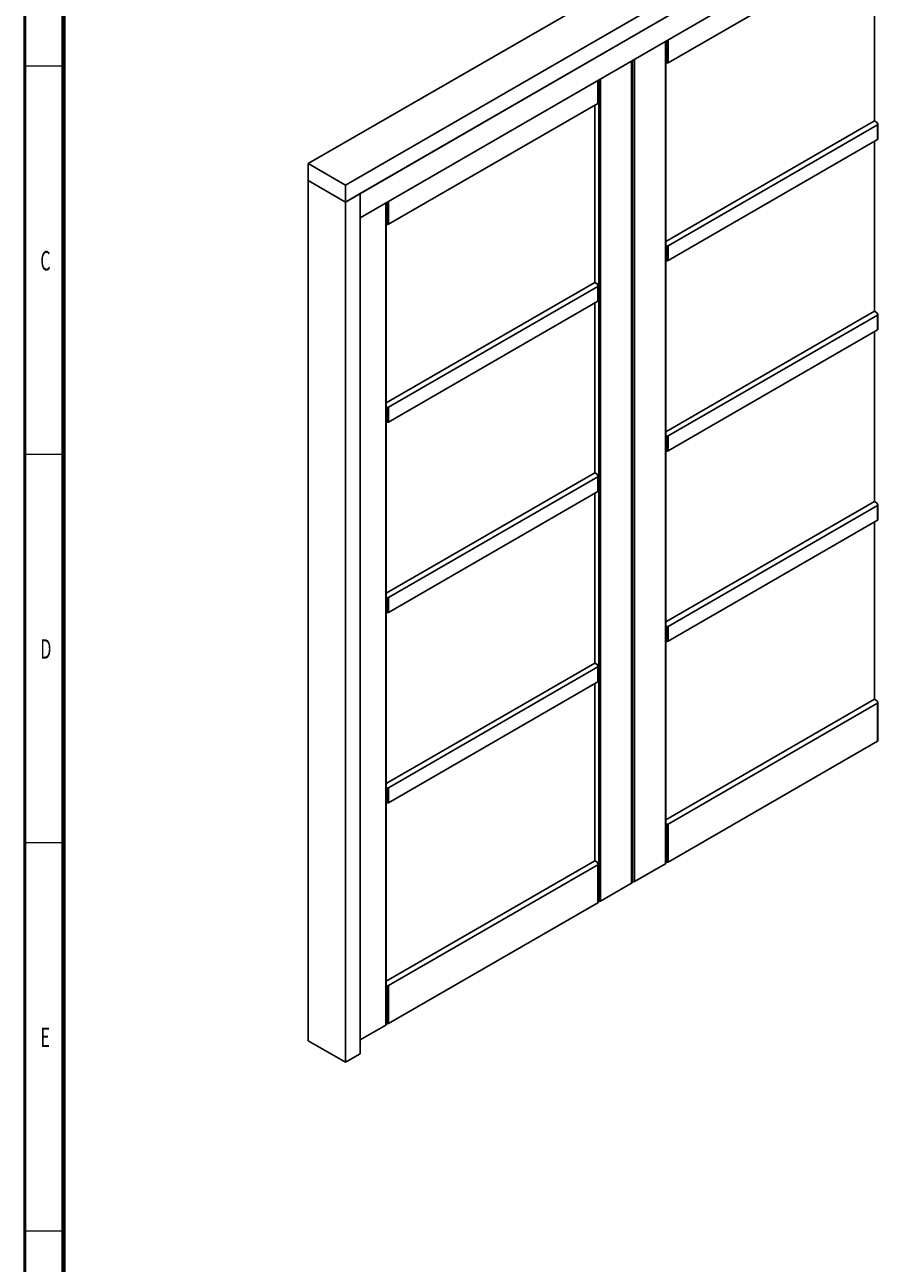
# Model space of a CAD drawing. Units: millimetres. Extents: x 265 to 481, y -1 to 150.
# Drawn here: x 270 to 299, y 87 to 129 of the extents above; entities that cross this region are included whole.
import ezdxf

# ---------------------------------------------------------------- set-up
doc = ezdxf.new("R2010")
doc.units = ezdxf.units.MM
doc.header["$MEASUREMENT"] = 0
doc.layers.get('0').update_dxf_attribs({"lineweight": 0})

msp = doc.modelspace()

# ---------------------------------------------------------------- linework, layer by layer
at = {"color": 18, "lineweight": 50, "true_color": 0x000000}
msp.add_line((270.39, 1.204), (270.39, 149.931), dxfattribs=at)
at = {"color": 18, "lineweight": 70, "true_color": 0x000000}
msp.add_line((271.681, 2.495), (271.681, 148.64), dxfattribs=at)
at = {"color": 18, "lineweight": 25, "true_color": 0x000000}
for p, q in [((308.838, 140.724), (279.821, 123.973)), ((310.08, 140.008), (281.062, 123.256)), ((310.08, 139.445), (281.062, 122.694)), ((309.593, 139.164), (281.549, 122.975)), ((309.593, 138.363), (281.549, 122.174)), ((298.758, 131.345), (291.795, 127.326)), ((298.654, 131.286), (298.654, 125.393)), ((291.795, 128.089), (291.795, 127.326)), ((291.704, 100.694), (291.704, 128.036)), ((291.717, 100.712), (291.717, 128.043)), ((291.734, 128.053), (291.734, 127.326)), ((290.578, 100.044), (290.578, 127.386)), ((290.591, 100.062), (290.591, 127.393)), ((290.609, 100.097), (290.609, 127.404)), ((290.669, 127.439), (290.669, 100.097)), ((289.452, 125.973), (289.452, 126.736)), ((289.465, 125.991), (289.465, 126.743)), ((289.483, 99.447), (289.483, 126.754)), ((289.543, 126.789), (289.543, 99.447)), ((289.452, 125.973), (282.49, 121.954)), ((289.349, 125.914), (289.349, 120.021)), ((291.717, 121.388), (298.654, 125.393)), ((291.795, 121.243), (298.758, 125.263)), ((298.654, 125.393), (298.758, 125.333)), ((298.758, 125.333), (298.758, 125.298)), ((298.758, 124.771), (298.758, 125.263)), ((298.77, 124.788), (298.77, 125.28)), ((291.795, 120.751), (298.758, 124.771)), ((298.654, 124.711), (298.654, 119.064)), ((279.821, 123.973), (281.062, 123.256)), ((279.821, 123.41), (279.821, 123.973)), ((279.821, 123.41), (281.062, 122.694)), ((279.821, 123.41), (279.821, 94.807)), ((281.062, 123.256), (281.062, 122.694)), ((281.062, 122.694), (281.549, 122.975)), ((281.549, 122.975), (281.549, 94.371)), ((281.549, 122.975), (281.549, 122.174)), ((281.062, 122.694), (281.062, 94.09)), ((282.399, 95.322), (282.399, 122.664)), ((282.411, 95.34), (282.411, 122.671)), ((282.429, 122.682), (282.429, 121.954)), ((282.49, 122.717), (282.49, 121.954)), ((291.734, 120.751), (291.734, 121.243)), ((291.795, 121.243), (291.795, 120.751)), ((282.411, 116.016), (289.349, 120.021)), ((282.49, 115.871), (289.452, 119.891)), ((289.349, 120.021), (289.452, 119.961)), ((289.452, 119.961), (289.452, 119.926)), ((289.452, 119.399), (289.452, 119.891)), ((289.465, 119.416), (289.465, 119.908)), ((282.49, 115.38), (289.452, 119.399)), ((289.349, 119.339), (289.349, 113.692)), ((291.717, 115.059), (298.654, 119.064)), ((298.654, 119.064), (298.758, 119.004)), ((291.795, 114.915), (298.758, 118.934)), ((298.758, 119.004), (298.758, 118.969)), ((298.758, 118.442), (298.758, 118.934)), ((298.77, 118.46), (298.77, 118.952)), ((291.795, 114.423), (298.758, 118.442)), ((298.654, 118.382), (298.654, 112.736)), ((282.429, 115.38), (282.429, 115.871)), ((282.49, 115.871), (282.49, 115.38)), ((291.734, 114.423), (291.734, 114.915)), ((291.795, 114.915), (291.795, 114.423)), ((282.411, 109.687), (289.349, 113.692)), ((289.349, 113.692), (289.452, 113.632)), ((282.49, 109.543), (289.452, 113.562)), ((289.452, 113.632), (289.452, 113.597)), ((289.452, 113.07), (289.452, 113.562)), ((289.465, 113.088), (289.465, 113.58)), ((282.49, 109.051), (289.452, 113.07)), ((289.349, 113.011), (289.349, 107.364)), ((291.717, 108.731), (298.654, 112.736)), ((291.795, 108.586), (298.758, 112.606)), ((298.654, 112.736), (298.758, 112.676)), ((298.758, 112.676), (298.758, 112.641)), ((298.758, 112.114), (298.758, 112.606)), ((298.77, 112.131), (298.77, 112.623)), ((291.795, 108.094), (298.758, 112.114)), ((298.654, 112.054), (298.654, 106.161)), ((282.429, 109.051), (282.429, 109.543)), ((282.49, 109.543), (282.49, 109.051)), ((291.734, 108.094), (291.734, 108.586)), ((291.795, 108.586), (291.795, 108.094)), ((282.411, 103.359), (289.349, 107.364)), ((282.49, 103.214), (289.452, 107.234)), ((289.349, 107.364), (289.452, 107.304)), ((289.452, 107.304), (289.452, 107.269)), ((289.452, 106.742), (289.452, 107.234)), ((289.465, 106.759), (289.465, 107.251)), ((282.49, 102.722), (289.452, 106.742)), ((289.349, 106.682), (289.349, 100.789)), ((298.654, 106.161), (291.717, 102.156)), ((298.758, 106.031), (291.795, 102.012)), ((298.654, 106.161), (298.758, 106.101)), ((298.758, 106.101), (298.758, 106.066)), ((298.758, 104.766), (298.758, 106.031)), ((298.77, 104.784), (298.77, 106.049)), ((298.758, 104.766), (291.795, 100.747)), ((298.788, 104.819), (298.77, 104.829)), ((282.429, 102.722), (282.429, 103.214)), ((282.49, 103.214), (282.49, 102.722)), ((291.734, 100.747), (291.734, 102.012)), ((291.795, 102.012), (291.795, 100.747)), ((289.349, 100.789), (282.411, 96.784)), ((289.452, 100.659), (282.49, 96.64)), ((289.349, 100.789), (289.452, 100.729)), ((289.452, 100.729), (289.452, 100.694)), ((289.452, 99.394), (289.452, 100.659)), ((289.465, 99.412), (289.465, 100.677)), ((291.704, 100.694), (290.669, 100.097)), ((291.717, 100.756), (291.727, 100.75)), ((291.727, 100.75), (291.727, 100.768)), ((290.591, 100.107), (290.609, 100.097)), ((290.578, 100.044), (289.543, 99.447)), ((289.452, 99.394), (282.49, 95.375)), ((289.483, 99.447), (289.465, 99.457)), ((282.429, 95.375), (282.429, 96.64)), ((282.49, 96.64), (282.49, 95.375)), ((282.399, 95.322), (281.549, 94.832)), ((282.411, 95.384), (282.421, 95.378)), ((282.421, 95.378), (282.421, 95.396)), ((279.821, 94.807), (281.062, 94.09)), ((281.062, 94.09), (281.549, 94.371))]:
    msp.add_line(p, q, dxfattribs=at)
at = {"color": 18, "lineweight": 18, "true_color": 0x000000}
for p, q in [((271.681, 127.209), (270.39, 127.209)), ((271.681, 114.298), (270.39, 114.298)), ((271.681, 101.388), (270.39, 101.388)), ((271.681, 88.478), (270.39, 88.478))]:
    msp.add_line(p, q, dxfattribs=at)
at = {"color": 18, "lineweight": 25, "true_color": 0x000000}
for points in [[(291.727, 100.768), (291.72, 100.77), (291.717, 100.77)], [(282.421, 95.396), (282.415, 95.398), (282.411, 95.399)]]:
    msp.add_lwpolyline(points, dxfattribs=at)
for points in [[(291.734, 127.326), (291.729, 127.329), (291.723, 127.331), (291.717, 127.332)], [(291.734, 127.326), (291.753, 127.316), (291.776, 127.316), (291.795, 127.326)], [(289.452, 125.973), (289.459, 125.977), (289.464, 125.983), (289.465, 125.991)], [(298.758, 124.771), (298.765, 124.774), (298.769, 124.781), (298.77, 124.788)], [(282.429, 121.954), (282.423, 121.957), (282.417, 121.959), (282.411, 121.96)], [(282.429, 121.954), (282.448, 121.944), (282.471, 121.944), (282.49, 121.954)], [(291.734, 121.243), (291.729, 121.246), (291.723, 121.249), (291.717, 121.25)], [(291.734, 121.243), (291.753, 121.234), (291.776, 121.234), (291.795, 121.243)], [(291.734, 120.751), (291.729, 120.754), (291.723, 120.757), (291.717, 120.758)], [(291.734, 120.751), (291.753, 120.742), (291.776, 120.742), (291.795, 120.751)], [(289.452, 119.399), (289.459, 119.402), (289.464, 119.409), (289.465, 119.416)], [(298.758, 118.442), (298.765, 118.445), (298.769, 118.452), (298.77, 118.46)], [(282.429, 115.871), (282.423, 115.875), (282.417, 115.877), (282.411, 115.878)], [(282.429, 115.871), (282.448, 115.862), (282.471, 115.862), (282.49, 115.871)], [(282.429, 115.38), (282.423, 115.383), (282.417, 115.385), (282.411, 115.386)], [(282.429, 115.38), (282.448, 115.37), (282.471, 115.37), (282.49, 115.38)], [(291.734, 114.915), (291.729, 114.918), (291.723, 114.92), (291.717, 114.921)], [(291.734, 114.915), (291.753, 114.905), (291.776, 114.905), (291.795, 114.915)], [(291.734, 114.423), (291.729, 114.426), (291.723, 114.428), (291.717, 114.429)], [(291.734, 114.423), (291.753, 114.413), (291.776, 114.413), (291.795, 114.423)], [(289.452, 113.07), (289.459, 113.073), (289.464, 113.08), (289.465, 113.088)], [(298.758, 112.114), (298.765, 112.117), (298.769, 112.123), (298.77, 112.131)], [(282.429, 109.543), (282.423, 109.546), (282.417, 109.548), (282.411, 109.549)], [(282.429, 109.543), (282.448, 109.533), (282.471, 109.533), (282.49, 109.543)], [(282.429, 109.051), (282.423, 109.054), (282.417, 109.056), (282.411, 109.057)], [(282.429, 109.051), (282.448, 109.041), (282.471, 109.041), (282.49, 109.051)], [(291.734, 108.586), (291.729, 108.589), (291.723, 108.591), (291.717, 108.592)], [(291.734, 108.586), (291.753, 108.576), (291.776, 108.576), (291.795, 108.586)], [(291.734, 108.094), (291.729, 108.097), (291.723, 108.099), (291.717, 108.1)], [(291.734, 108.094), (291.753, 108.084), (291.776, 108.084), (291.795, 108.094)], [(289.452, 106.742), (289.459, 106.745), (289.464, 106.752), (289.465, 106.759)], [(298.758, 104.766), (298.765, 104.769), (298.769, 104.776), (298.77, 104.784)], [(282.429, 103.214), (282.423, 103.217), (282.417, 103.22), (282.411, 103.221)], [(282.429, 103.214), (282.448, 103.204), (282.471, 103.204), (282.49, 103.214)], [(282.429, 102.722), (282.423, 102.725), (282.417, 102.728), (282.411, 102.729)], [(282.429, 102.722), (282.448, 102.713), (282.471, 102.713), (282.49, 102.722)], [(291.734, 102.012), (291.729, 102.015), (291.723, 102.017), (291.717, 102.018)], [(291.734, 102.012), (291.753, 102.002), (291.776, 102.002), (291.795, 102.012)], [(291.704, 100.694), (291.711, 100.697), (291.716, 100.704), (291.717, 100.712)], [(291.734, 100.747), (291.732, 100.748), (291.73, 100.749), (291.727, 100.75)], [(291.734, 100.747), (291.753, 100.737), (291.776, 100.737), (291.795, 100.747)], [(290.609, 100.097), (290.628, 100.087), (290.65, 100.087), (290.669, 100.097)], [(290.578, 100.044), (290.585, 100.047), (290.59, 100.054), (290.591, 100.062)], [(289.452, 99.394), (289.459, 99.397), (289.464, 99.404), (289.465, 99.412)], [(289.483, 99.447), (289.502, 99.437), (289.524, 99.437), (289.543, 99.447)], [(282.429, 96.64), (282.423, 96.643), (282.417, 96.645), (282.411, 96.646)], [(282.429, 96.64), (282.448, 96.63), (282.471, 96.63), (282.49, 96.64)], [(282.399, 95.322), (282.406, 95.325), (282.41, 95.332), (282.411, 95.34)], [(282.429, 95.375), (282.427, 95.376), (282.424, 95.377), (282.421, 95.378)], [(282.429, 95.375), (282.448, 95.365), (282.471, 95.365), (282.49, 95.375)]]:
    msp.add_open_spline(points, degree=3, dxfattribs=at)
for points in [[(298.758, 125.333), (298.748, 125.329), (298.743, 125.318), (298.747, 125.309), (298.749, 125.304), (298.753, 125.3), (298.758, 125.298)], [(298.758, 125.263), (298.767, 125.266), (298.772, 125.277), (298.769, 125.287), (298.767, 125.292), (298.763, 125.296), (298.758, 125.298)], [(289.452, 119.961), (289.442, 119.957), (289.438, 119.946), (289.441, 119.937), (289.443, 119.932), (289.447, 119.928), (289.452, 119.926)], [(289.452, 119.891), (289.462, 119.894), (289.467, 119.905), (289.463, 119.915), (289.461, 119.92), (289.457, 119.924), (289.452, 119.926)], [(298.758, 119.004), (298.748, 119.001), (298.743, 118.99), (298.747, 118.98), (298.749, 118.975), (298.753, 118.971), (298.758, 118.969)], [(298.758, 118.934), (298.767, 118.938), (298.772, 118.949), (298.769, 118.958), (298.767, 118.963), (298.763, 118.967), (298.758, 118.969)], [(289.452, 113.632), (289.442, 113.629), (289.438, 113.618), (289.441, 113.608), (289.443, 113.603), (289.447, 113.599), (289.452, 113.597)], [(289.452, 113.562), (289.462, 113.566), (289.467, 113.577), (289.463, 113.586), (289.461, 113.591), (289.457, 113.595), (289.452, 113.597)], [(298.758, 112.676), (298.748, 112.672), (298.743, 112.661), (298.747, 112.652), (298.749, 112.647), (298.753, 112.643), (298.758, 112.641)], [(298.758, 112.606), (298.767, 112.609), (298.772, 112.62), (298.769, 112.63), (298.767, 112.635), (298.763, 112.639), (298.758, 112.641)], [(289.452, 107.304), (289.442, 107.3), (289.438, 107.289), (289.441, 107.28), (289.443, 107.275), (289.447, 107.271), (289.452, 107.269)], [(289.452, 107.234), (289.462, 107.237), (289.467, 107.248), (289.463, 107.258), (289.461, 107.263), (289.457, 107.267), (289.452, 107.269)], [(298.758, 106.101), (298.748, 106.098), (298.743, 106.087), (298.747, 106.077), (298.749, 106.072), (298.753, 106.068), (298.758, 106.066)], [(298.758, 106.031), (298.767, 106.035), (298.772, 106.046), (298.769, 106.055), (298.767, 106.06), (298.763, 106.064), (298.758, 106.066)], [(289.452, 100.729), (289.442, 100.726), (289.438, 100.715), (289.441, 100.705), (289.443, 100.7), (289.447, 100.696), (289.452, 100.694)], [(289.452, 100.659), (289.462, 100.663), (289.467, 100.674), (289.463, 100.683), (289.461, 100.688), (289.457, 100.692), (289.452, 100.694)]]:
    msp.add_open_spline(points, degree=3, knots=[0, 0, 0, 0, 1, 1, 1, 2, 2, 2, 2], dxfattribs=at)

# ---------------------------------------------------------------- texts
at = {"char_height": 0.2, "attachment_point": 7}
for s, insert in [('\\C18;\\c0;\\FMyriad Pro|b0|i0|c1;\\H0.645513;\\W0.605000;C', (270.909, 120.421)), ('\\C18;\\c0;\\FMyriad Pro|b0|i0|c1;\\H0.645513;\\W0.605000;D', (270.909, 107.511)), ('\\C18;\\c0;\\FMyriad Pro|b0|i0|c1;\\H0.645513;\\W0.605000;E', (270.913, 94.6))]:
    msp.add_mtext(s, dxfattribs=dict(at, insert=insert))

doc.saveas('drawing.dxf')
